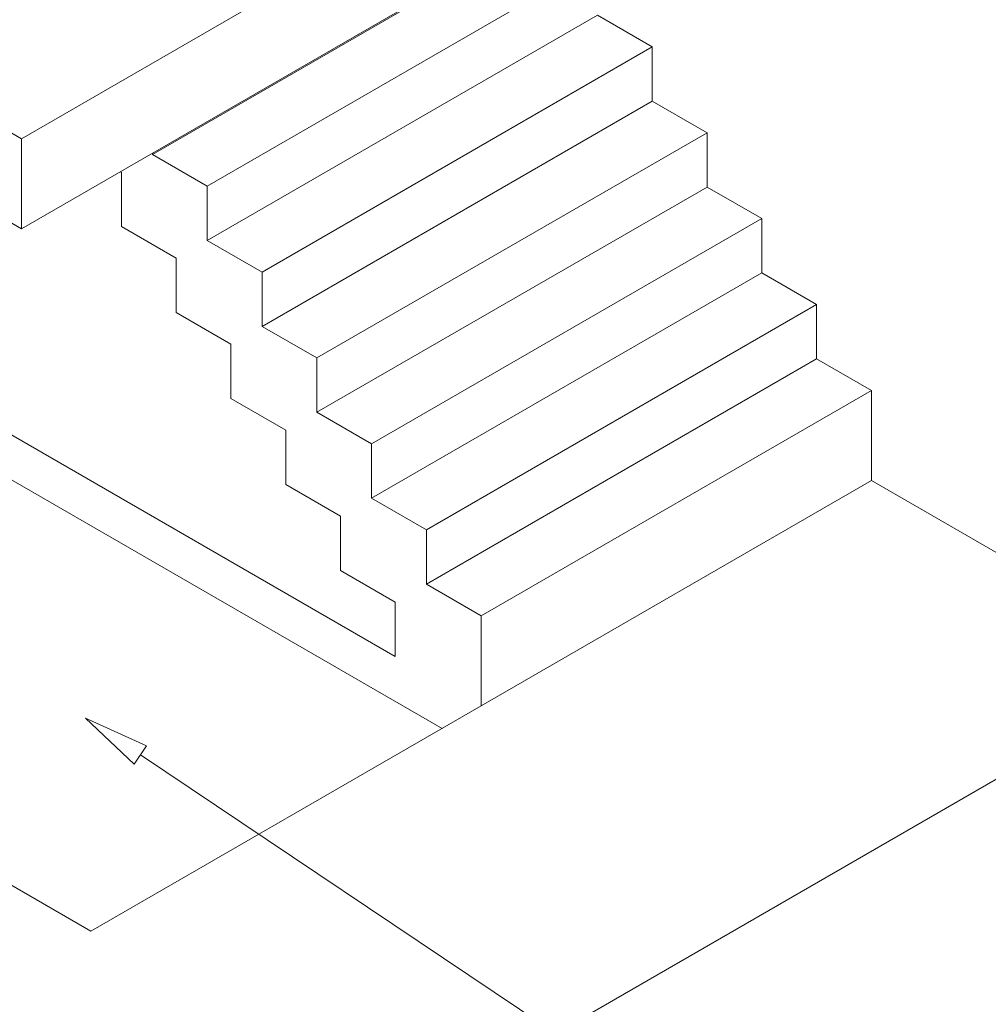
# Model space of a CAD drawing. Units: millimetres. Extents: x 0 to 420, y -32 to 359.
# Drawn here: x 326 to 370, y 99 to 143 of the extents above; entities that cross this region are included whole.
import ezdxf

# ---------------------------------------------------------------- set-up
doc = ezdxf.new("R2010")
doc.units = ezdxf.units.MM
for name, color, linetype, lineweight in [('CONTINUOUS', 7, 'Continuous', 0), ('DIMENSIONS', 137, 'Continuous', 0), ('VISIBLE', 7, 'Continuous', 0)]:
    doc.layers.add(name, color=color, linetype=linetype, lineweight=lineweight)
doc.dimstyles.new('ISO-25', dxfattribs={"dimtxt": 2.5, "dimasz": 2.5, "dimexe": 1.25, "dimexo": 0.625, "dimtad": 1, "dimtxsty": 'Standard', "dimcen": 2.5, "dimadec": 0, "dimazin": 0, "dimtfac": 1, "dimtmove": 0, "dimatfit": 3, "dimfxl": 1, "dimarcsym": 0})

# ---------------------------------------------------------------- blocks, each defined once
blk = doc.blocks.new('D7')
at = {"layer": 'DIMENSIONS'}
for p, q in [((207.536, 104.028), (207.536, 91.914)), ((207.536, 89.449), (207.536, 97.971)), ((192.342, 89.449), (209.536, 89.449)), ((207.536, 85.214), (207.536, 86.449)), ((191.628, 82.214), (209.536, 82.214))]:
    blk.add_line(p, q, dxfattribs=at)
for points in [[(207.536, 89.449), (208.036, 86.449), (207.036, 86.449), (207.536, 89.449)], [(207.536, 82.214), (207.036, 85.214), (208.036, 85.214), (207.536, 82.214)]]:
    blk.add_lwpolyline(points, dxfattribs=at)
at = {"layer": 'DIMENSIONS', "insert": (204.714, 97.971), "char_height": 4.37101, "attachment_point": 5, "rotation": 90}
for s in ['{\\fHelen Bg|b0|i0|c0|p0;253}{\\fMicrosoft Sans Serif|b0|i0|c0|p0;\\H0.53125x;}', '{\\fHelen Bg|b0|i0|c0|p0;}', '{\\fHelen Bg|b0|i0|c0|p0;}']:
    blk.add_mtext(s, dxfattribs=at)

msp = doc.modelspace()

# ---------------------------------------------------------------- linework, layer by layer
at = {"layer": 'CONTINUOUS'}
msp.add_line((368.502, 84.828), (331.221, 109.815), dxfattribs=at)
msp.add_lwpolyline([(328.729, 111.485), (331.5, 110.23), (330.943, 109.399), (328.729, 111.485)], dxfattribs=at)
at = {"layer": 'VISIBLE'}
for p, q in [((325.834, 137.733), (378.867, 168.352)), ((325.834, 133.65), (378.867, 164.269)), ((349.445, 147.223), (331.768, 137.017)), ((311.297, 146.126), (325.834, 137.733)), ((351.926, 145.791), (334.248, 135.585)), ((351.926, 143.33), (334.248, 133.124)), ((351.926, 143.33), (354.407, 141.898)), ((354.407, 141.898), (336.729, 131.692)), ((354.407, 139.437), (354.407, 141.898)), ((311.806, 141.749), (325.834, 133.65)), ((354.407, 139.437), (336.729, 129.231)), ((354.407, 139.437), (356.887, 138.005)), ((356.887, 138.005), (339.21, 127.799)), ((356.887, 135.544), (356.887, 138.005)), ((325.834, 137.733), (325.834, 133.65)), ((331.768, 137.017), (331.768, 137.076)), ((334.248, 135.585), (331.768, 137.017)), ((330.312, 136.236), (330.359, 136.208)), ((330.359, 133.748), (330.359, 136.208)), ((334.248, 133.124), (334.248, 135.585)), ((356.887, 135.544), (339.21, 125.338)), ((356.887, 135.544), (359.368, 134.112)), ((359.368, 134.112), (341.691, 123.906)), ((359.368, 131.651), (359.368, 134.112)), ((330.359, 133.748), (332.84, 132.315)), ((336.729, 131.692), (334.248, 133.124)), ((332.84, 129.855), (332.84, 132.315)), ((336.729, 129.231), (336.729, 131.692)), ((359.368, 131.651), (341.691, 121.445)), ((359.368, 131.651), (361.849, 130.219)), ((332.84, 129.855), (335.321, 128.422)), ((361.849, 130.219), (344.171, 120.013)), ((361.849, 127.758), (361.849, 130.219)), ((339.21, 127.799), (336.729, 129.231)), ((335.321, 125.962), (335.321, 128.422)), ((339.21, 125.338), (339.21, 127.799)), ((361.849, 127.758), (344.171, 117.552)), ((361.849, 127.758), (364.33, 126.326)), ((320.489, 127.142), (342.763, 114.283)), ((364.33, 126.326), (346.652, 116.12)), ((364.33, 122.244), (364.33, 126.326)), ((335.321, 125.962), (337.801, 124.529)), ((341.691, 123.906), (339.21, 125.338)), ((344.884, 111.017), (320.489, 125.101)), ((337.801, 122.069), (337.801, 124.529)), ((341.691, 121.445), (341.691, 123.906)), ((364.33, 122.244), (346.652, 112.037)), ((378.867, 113.85), (364.33, 122.244)), ((337.801, 122.069), (340.282, 120.636)), ((344.171, 120.013), (341.691, 121.445)), ((340.282, 118.176), (340.282, 120.636)), ((344.171, 117.552), (344.171, 120.013)), ((340.282, 118.176), (342.763, 116.743)), ((346.652, 116.12), (344.171, 117.552)), ((328.974, 101.831), (303.439, 116.574)), ((342.763, 114.283), (342.763, 116.743)), ((346.652, 112.037), (346.652, 116.12)), ((325.834, 83.232), (378.867, 113.85)), ((346.652, 112.037), (328.974, 101.831))]:
    msp.add_line(p, q, dxfattribs=at)

# ---------------------------------------------------------------- dimensions: what is measured, and where the dimension line sits
at = {"layer": 'DIMENSIONS'}
dim = msp.add_linear_dim(base=(0, 0), p1=(189.628, 82.214), p2=(190.342, 89.449), angle=90, dimstyle='ISO-25', override={"dimtxt": 4.371014, "dimtad": 1, "dimdec": 0, "dimzin": 0, "dimse1": 0, "dimse2": 0, "dimsd1": 0, "dimsd2": 0, "dimadec": 0, "dimazin": 0, "dimtol": 0, "dimlim": 0, "dimtp": 0.005, "dimtm": 0.002, "dimtdec": 0}, dxfattribs=at)
dim.commit()
dim.dimension.update_dxf_attribs({"geometry": 'D7', "text_midpoint": (380.77, 36.696), "text_rotation": 90})

doc.saveas('drawing.dxf')
